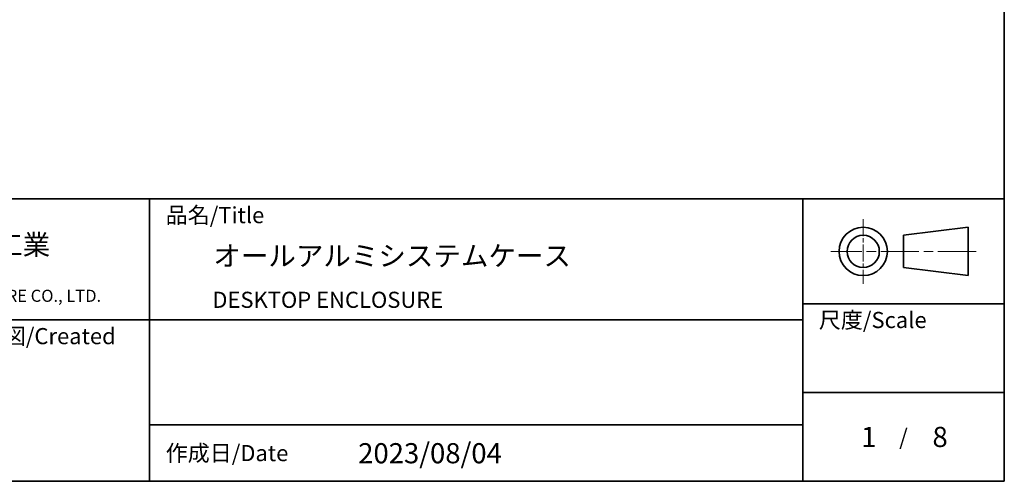
# Model space of a CAD drawing. Units: millimetres. Extents: x -10 to 8857, y 4 to 1128.
# Drawn here: x 797 to 1163, y 4 to 176 of the extents above; entities that cross this region are included whole.
import ezdxf
from ezdxf.enums import TextEntityAlignment as Align

# ---------------------------------------------------------------- set-up
doc = ezdxf.new("R2010")
doc.units = ezdxf.units.MM
doc.linetypes.add('CHAIN', pattern=[0.3543, 0.2362, -0.0295, 0.0591, -0.0295])
doc.layers.add('Border (ISO)', color=7, linetype='Continuous', lineweight=35)
doc.layers.add('Title (ISO)', color=7, linetype='Continuous', lineweight=35)
doc.styles.add('Note Text (TK)', font='MS PGothic.ttf')
doc.styles.add('文字スタイル67', font='arial.ttf')

# ---------------------------------------------------------------- blocks, each defined once
blk = doc.blocks.new('図面枠 tk図枠')
at = {"layer": 'Border (ISO)'}
for p in [(405.5, 289), (14.5, 8)]:
    blk.add_line(p, (405.5, 8), dxfattribs=at)
blk = doc.blocks.new('表題欄 tk表題欄')
at = {"layer": 'Title (ISO)'}
for p, q in [((74.71, 244.05), (255.71, 244.05)), ((149.71, 244.05), (149.71, 209.05)), ((230.71, 244.05), (230.71, 209.05)), ((255.71, 244.05), (255.71, 209.05)), ((243.21, 239.55), (251.21, 240.55)), ((251.21, 234.55), (251.21, 240.55)), ((243.21, 239.55), (243.21, 235.55)), ((243.21, 235.55), (251.21, 234.55)), ((230.71, 231.05), (255.71, 231.05)), ((74.71, 229.05), (230.71, 229.05)), ((230.71, 220.05), (255.71, 220.05)), ((149.71, 216.05), (230.71, 216.05)), ((255.71, 209.05), (74.71, 209.05))]:
    blk.add_line(p, q, dxfattribs=at)
at = {"layer": 'Title (ISO)', "color": 4, "linetype": 'CHAIN', "lineweight": 18, "ltscale": 8.88956}
blk.add_line((238.21, 241.55), (238.21, 233.55), dxfattribs=at)
at = {"layer": 'Title (ISO)', "color": 4, "linetype": 'CHAIN', "lineweight": 18, "ltscale": 20.001633}
blk.add_line((252.21, 237.55), (234.21, 237.55), dxfattribs=at)
at = {"layer": 'Title (ISO)'}
for radius in [3, 2]:
    blk.add_circle((238.21, 237.55), radius, dxfattribs=at)
at = {"layer": 'Title (ISO)', "color": 1, "char_height": 2, "line_spacing_factor": 1.5, "style": 'Note Text (TK)'}
for s, insert, attachment_point in [('\\fＭＳ Ｐゴシック|b0|i0;\\H2.0000;品名/Title', (151.71, 242.05), 4), ('\\fＭＳ Ｐゴシック|b0|i0;\\H2.0000;尺度/Scale', (232.71, 229.05), 4), ('\\fＭＳ Ｐゴシック|b0|i0;\\H2.0000;製図/Created', (137.21, 227.05), 5), ('\\fＭＳ Ｐゴシック|b0|i0;\\H2.0000;作成日/Date', (151.71, 212.55), 4)]:
    blk.add_mtext(s, dxfattribs=dict(at, insert=insert, attachment_point=attachment_point))
at = {"layer": 'Title (ISO)', "color": 7, "line_spacing_factor": 1.5, "style": 'Note Text (TK)'}
for s, insert, char_height, attachment_point in [('株式会社タカチ電機工業', (99.87, 238.05), 2.5, 4), ('\\fArial|b0|i0;\\H1.4986;TAKACHI ELECTRONICS ENCLOSURE CO., LTD.', (99.87, 232.05), 1.4986, 4), ('\\fＭＳ Ｐゴシック|b0|i0;\\H2.0000;/', (243.21, 214.55), 2, 5)]:
    blk.add_mtext(s, dxfattribs=dict(at, insert=insert, char_height=char_height, attachment_point=attachment_point))
at = {"layer": 'Title (ISO)', "color": 7}
for tag, p, height, style in [('<品名>_001', (157.62, 235.75), 2.5, 'Note Text (TK)'), ('<Title>_001', (157.49, 230.55), 2, '文字スタイル67'), ('<総ページ数>_001', (246.8, 213.3), 2.5, 'Note Text (TK)'), ('<ページ_No.>_001', (237.95, 213.3), 2.5, 'Note Text (TK)'), ('作成日_001', (175.63, 211.28), 2.5, 'Note Text (TK)')]:
    blk.add_attdef(tag, p, '', height=height, dxfattribs=dict(at, style=style))
at = {"layer": 'Title (ISO)', "color": 7, "style": 'Note Text (TK)'}
blk.add_attdef('<尺度>', text='', height=2.5, dxfattribs=at).set_placement((243.21, 223.55), align=Align.MIDDLE_CENTER)

msp = doc.modelspace()

# ---------------------------------------------------------------- block references
at = {"xscale": 3, "yscale": 3, "zscale": 3}
msp.add_blockref('図面枠 tk図枠', (-53.5375, -19.9662), dxfattribs=at)
ref = msp.add_blockref('表題欄 tk表題欄', (395.8361, -623.1245), dxfattribs=dict(xscale=3, yscale=3, zscale=3))
ref.add_attrib('<品名>_001', 'オールアルミシステムケース', (868.7068, 84.1346), dxfattribs={"layer": 'Title (ISO)', "color": 7, "height": 7.5, "style": 'Note Text (TK)'})
ref.add_attrib('作成日_001', '2023/08/04', (922.5833, 10.7198), dxfattribs={"layer": 'Title (ISO)', "color": 7, "height": 7.5, "style": 'Note Text (TK)'})
ref.add_attrib('<Title>_001', 'DESKTOP ENCLOSURE', (868.3159, 68.5317), dxfattribs={"layer": 'Title (ISO)', "color": 7, "height": 6, "style": '文字スタイル67'})
ref.add_attrib('<ページ_No.>_001', '1', (1109.6827, 16.7838), dxfattribs={"layer": 'Title (ISO)', "color": 7, "height": 7.5, "style": 'Note Text (TK)'})
ref.add_attrib('<総ページ数>_001', '8', (1136.2352, 16.7838), dxfattribs={"layer": 'Title (ISO)', "color": 7, "height": 7.5, "style": 'Note Text (TK)'})

doc.saveas('drawing.dxf')
